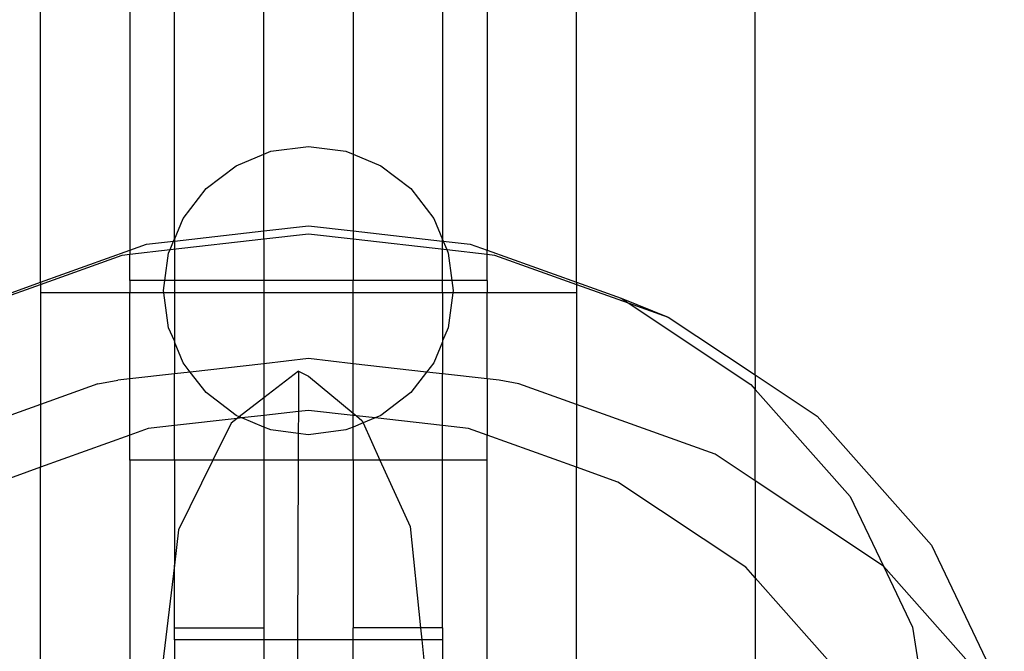
# Model space of a CAD drawing. Units: millimetres. Extents: x 486 to 4065, y -216 to 2224.
# Drawn here: x 2525 to 2569, y 35 to 63 of the extents above; entities that cross this region are included whole.
import ezdxf

# ---------------------------------------------------------------- set-up
doc = ezdxf.new("R2010")
doc.units = ezdxf.units.MM

msp = doc.modelspace()

# ---------------------------------------------------------------- linework, layer by layer
for p, q in [((2558.194, 47.386), (2558.194, 82.981)), ((2526.194, 51.527), (2526.194, 81.801)), ((2550.194, 51.527), (2550.194, 81.801)), ((2530.194, 71.158), (2530.194, 52.962)), ((2546.194, 71.152), (2546.194, 52.962)), ((2532.194, 53.45), (2532.194, 70.931)), ((2536.194, 57.262), (2536.194, 70.893)), ((2540.194, 70.893), (2540.194, 57.262)), ((2544.194, 70.929), (2544.194, 53.45)), ((2536.194, 57.262), (2536.517, 57.395)), ((2536.517, 57.395), (2538.194, 57.615)), ((2538.194, 57.615), (2539.871, 57.395)), ((2539.871, 57.395), (2540.194, 57.262)), ((2534.954, 56.75), (2536.194, 57.262)), ((2536.194, 53.831), (2536.194, 57.262)), ((2540.194, 57.262), (2541.434, 56.75)), ((2540.194, 57.262), (2540.194, 53.831)), ((2533.612, 55.723), (2534.954, 56.75)), ((2541.434, 56.75), (2542.776, 55.723)), ((2532.582, 54.384), (2533.612, 55.723)), ((2542.776, 55.723), (2543.806, 54.384)), ((2532.194, 53.45), (2532.582, 54.384)), ((2543.806, 54.384), (2544.194, 53.45)), ((2532.194, 53.375), (2536.194, 53.831)), ((2536.194, 53.831), (2538.194, 54.059)), ((2536.194, 53.468), (2536.194, 53.831)), ((2538.194, 54.059), (2540.194, 53.831)), ((2540.194, 53.831), (2544.194, 53.375)), ((2540.194, 53.831), (2540.194, 53.468)), ((2530.947, 53.232), (2532.161, 53.371)), ((2532.003, 52.99), (2536.194, 53.468)), ((2532.003, 52.99), (2532.161, 53.371)), ((2532.161, 53.371), (2532.194, 53.45)), ((2532.161, 53.371), (2532.194, 53.375)), ((2532.194, 53.45), (2532.194, 53.375)), ((2532.194, 53.375), (2532.194, 51.601)), ((2536.194, 53.468), (2538.194, 53.696)), ((2536.194, 53.468), (2536.194, 51.601)), ((2538.194, 53.696), (2540.194, 53.468)), ((2540.194, 53.468), (2540.194, 51.601)), ((2540.194, 53.468), (2544.385, 52.99)), ((2544.194, 53.45), (2544.227, 53.371)), ((2544.194, 53.375), (2544.194, 53.45)), ((2544.194, 53.375), (2544.227, 53.371)), ((2544.194, 51.601), (2544.194, 53.375)), ((2544.227, 53.371), (2544.385, 52.99)), ((2544.227, 53.371), (2545.441, 53.232)), ((2526.194, 51.527), (2530.194, 52.962)), ((2530.194, 52.962), (2530.947, 53.232)), ((2530.194, 52.784), (2532.003, 52.99)), ((2530.194, 52.962), (2530.194, 52.784)), ((2531.935, 52.826), (2532.003, 52.99)), ((2544.385, 52.99), (2544.453, 52.826)), ((2544.385, 52.99), (2546.194, 52.784)), ((2545.441, 53.232), (2546.194, 52.962)), ((2546.194, 52.962), (2550.194, 51.527)), ((2546.194, 52.784), (2546.194, 52.962)), ((2526.194, 51.431), (2529.86, 52.746)), ((2529.86, 52.746), (2530.194, 52.784)), ((2530.194, 51.601), (2530.194, 52.784)), ((2531.773, 51.601), (2531.935, 52.826)), ((2544.453, 52.826), (2544.615, 51.601)), ((2546.194, 52.784), (2546.528, 52.746)), ((2546.194, 51.601), (2546.194, 52.784)), ((2546.528, 52.746), (2550.194, 51.431)), ((2531.773, 51.601), (2530.194, 51.601)), ((2530.194, 51.601), (2530.194, 51.062)), ((2531.714, 51.153), (2531.773, 51.601)), ((2532.194, 51.601), (2531.773, 51.601)), ((2532.194, 51.601), (2532.194, 51.062)), ((2536.194, 51.601), (2532.194, 51.601)), ((2536.194, 51.601), (2536.194, 51.062)), ((2540.194, 51.601), (2536.194, 51.601)), ((2540.194, 51.062), (2540.194, 51.601)), ((2544.194, 51.601), (2540.194, 51.601)), ((2544.194, 51.062), (2544.194, 51.601)), ((2544.615, 51.601), (2544.194, 51.601)), ((2544.615, 51.601), (2544.674, 51.153)), ((2546.194, 51.601), (2544.615, 51.601)), ((2546.194, 51.601), (2546.194, 51.062)), ((2523.878, 50.6), (2526.194, 51.431)), ((2524.194, 50.81), (2526.194, 51.527)), ((2526.194, 51.527), (2526.194, 51.431)), ((2526.194, 51.431), (2526.194, 51.062)), ((2531.726, 51.062), (2531.714, 51.153)), ((2544.674, 51.153), (2544.662, 51.062)), ((2550.194, 51.527), (2550.194, 51.431)), ((2550.194, 51.527), (2552.194, 50.81)), ((2550.194, 51.431), (2550.194, 51.062)), ((2550.194, 51.431), (2552.51, 50.6)), ((2526.194, 51.062), (2526.194, 46.05)), ((2530.194, 51.062), (2526.194, 51.062)), ((2531.726, 51.062), (2530.194, 51.062)), ((2530.194, 47.197), (2530.194, 51.062)), ((2531.935, 49.481), (2531.726, 51.062)), ((2532.194, 51.062), (2531.726, 51.062)), ((2536.194, 51.062), (2532.194, 51.062)), ((2532.194, 51.062), (2532.194, 48.906)), ((2536.194, 51.062), (2536.194, 47.881)), ((2540.194, 51.062), (2536.194, 51.062)), ((2540.194, 47.881), (2540.194, 51.062)), ((2544.194, 51.062), (2540.194, 51.062)), ((2544.662, 51.062), (2544.194, 51.062)), ((2544.194, 51.062), (2544.194, 48.906)), ((2544.662, 51.062), (2544.453, 49.481)), ((2546.194, 51.062), (2544.662, 51.062)), ((2550.194, 51.062), (2546.194, 51.062)), ((2546.194, 47.197), (2546.194, 51.062)), ((2550.194, 51.062), (2550.194, 46.05)), ((2552.194, 50.81), (2554.294, 49.96)), ((2552.194, 50.81), (2552.51, 50.6)), ((2552.51, 50.6), (2557.993, 46.956)), ((2552.51, 50.6), (2554.294, 49.96)), ((2554.294, 49.96), (2558.194, 47.386)), ((2532.194, 48.906), (2531.935, 49.481)), ((2544.453, 49.481), (2544.194, 48.906)), ((2532.194, 48.906), (2532.194, 48.857)), ((2532.582, 47.922), (2532.194, 48.857)), ((2532.194, 48.857), (2532.194, 47.425)), ((2544.194, 48.857), (2543.806, 47.922)), ((2544.194, 48.906), (2544.194, 48.857)), ((2544.194, 48.857), (2544.194, 47.425)), ((2538.194, 48.109), (2536.194, 47.881)), ((2540.194, 47.881), (2538.194, 48.109)), ((2532.903, 47.506), (2532.582, 47.922)), ((2536.194, 47.881), (2532.903, 47.506)), ((2536.194, 47.881), (2536.194, 46.346)), ((2543.485, 47.506), (2540.194, 47.881)), ((2540.194, 45.67), (2540.194, 47.881)), ((2543.806, 47.922), (2543.485, 47.506)), ((2530.194, 47.197), (2529.657, 47.136)), ((2532.194, 47.425), (2530.194, 47.197)), ((2530.194, 44.676), (2530.194, 47.197)), ((2532.903, 47.506), (2532.194, 47.425)), ((2532.194, 45.108), (2532.194, 47.425)), ((2533.612, 46.584), (2532.903, 47.506)), ((2537.75, 47.547), (2536.194, 46.346)), ((2537.75, 47.547), (2537.744, 45.741)), ((2537.75, 47.547), (2538.194, 47.324)), ((2538.194, 47.324), (2540.194, 45.67)), ((2543.485, 47.506), (2542.776, 46.584)), ((2544.194, 47.425), (2543.485, 47.506)), ((2546.194, 47.197), (2544.194, 47.425)), ((2544.194, 45.108), (2544.194, 47.425)), ((2546.731, 47.136), (2546.194, 47.197)), ((2546.194, 47.197), (2546.194, 44.676)), ((2558.194, 47.386), (2560.963, 45.528)), ((2558.194, 47.386), (2558.194, 46.73)), ((2528.769, 46.973), (2526.194, 46.05)), ((2528.769, 46.973), (2529.657, 47.136)), ((2547.619, 46.973), (2546.731, 47.136)), ((2550.194, 46.05), (2547.619, 46.973)), ((2557.993, 46.956), (2558.194, 46.73)), ((2558.194, 46.73), (2562.443, 41.934)), ((2558.194, 42.632), (2558.194, 46.73)), ((2534.954, 45.557), (2533.612, 46.584)), ((2536.194, 46.346), (2535.096, 45.499)), ((2536.194, 46.346), (2536.194, 45.564)), ((2542.776, 46.584), (2541.434, 45.557)), ((2526.194, 46.05), (2519.987, 43.823)), ((2526.194, 46.05), (2526.194, 43.241)), ((2556.402, 43.823), (2550.194, 46.05)), ((2550.194, 46.05), (2550.194, 43.241)), ((2535.004, 45.428), (2532.194, 45.108)), ((2535.004, 45.428), (2534.737, 45.222)), ((2535.096, 45.499), (2534.954, 45.557)), ((2535.096, 45.499), (2535.004, 45.428)), ((2535.21, 45.452), (2535.004, 45.428)), ((2535.21, 45.452), (2535.096, 45.499)), ((2536.194, 45.564), (2535.21, 45.452)), ((2536.194, 45.045), (2535.21, 45.452)), ((2537.744, 45.741), (2536.194, 45.564)), ((2536.194, 45.564), (2536.194, 45.045)), ((2537.744, 45.741), (2537.741, 44.751)), ((2538.194, 45.792), (2537.744, 45.741)), ((2540.194, 45.564), (2538.194, 45.792)), ((2540.194, 45.67), (2540.343, 45.547)), ((2540.194, 45.564), (2540.194, 45.67)), ((2540.343, 45.547), (2540.194, 45.564)), ((2540.194, 45.045), (2540.194, 45.564)), ((2540.343, 45.547), (2540.59, 45.343)), ((2541.179, 45.452), (2540.343, 45.547)), ((2541.179, 45.452), (2540.641, 45.23)), ((2541.434, 45.557), (2541.179, 45.452)), ((2544.194, 45.108), (2541.179, 45.452)), ((2560.963, 45.528), (2566.08, 39.753)), ((2531.027, 44.975), (2530.194, 44.676)), ((2532.194, 45.108), (2531.027, 44.975)), ((2532.194, 43.565), (2532.194, 45.108)), ((2534.737, 45.222), (2533.921, 43.565)), ((2536.517, 44.912), (2536.194, 45.045)), ((2536.194, 45.045), (2536.194, 43.565)), ((2540.194, 45.045), (2539.871, 44.912)), ((2540.641, 45.23), (2540.194, 45.045)), ((2540.194, 43.565), (2540.194, 45.045)), ((2540.59, 45.343), (2540.641, 45.23)), ((2540.641, 45.23), (2541.395, 43.565)), ((2545.361, 44.975), (2544.194, 45.108)), ((2544.194, 43.565), (2544.194, 45.108)), ((2546.194, 44.676), (2545.361, 44.975)), ((2530.194, 44.676), (2526.194, 43.241)), ((2530.194, 43.565), (2530.194, 44.676)), ((2537.741, 44.751), (2536.517, 44.912)), ((2537.741, 44.751), (2537.737, 43.565)), ((2538.194, 44.691), (2537.741, 44.751)), ((2539.871, 44.912), (2538.194, 44.691)), ((2550.194, 43.241), (2546.194, 44.676)), ((2546.194, 43.565), (2546.194, 44.676)), ((2558.194, 42.632), (2556.402, 43.823)), ((2526.194, 43.241), (2524.348, 42.579)), ((2526.194, 27.349), (2526.194, 43.241)), ((2532.194, 43.565), (2530.194, 43.565)), ((2530.194, 43.565), (2530.194, 34.203)), ((2533.921, 43.565), (2532.194, 43.565)), ((2532.194, 43.565), (2532.194, 38.858)), ((2533.921, 43.565), (2532.382, 40.442)), ((2536.194, 43.565), (2533.921, 43.565)), ((2537.737, 43.565), (2536.194, 43.565)), ((2536.194, 43.565), (2536.194, 36.05)), ((2537.737, 43.565), (2537.71, 35.51)), ((2540.194, 43.565), (2537.737, 43.565)), ((2541.395, 43.565), (2540.194, 43.565)), ((2540.194, 43.565), (2540.194, 36.05)), ((2541.395, 43.565), (2542.743, 40.586)), ((2544.194, 43.565), (2541.395, 43.565)), ((2546.194, 43.565), (2544.194, 43.565)), ((2544.194, 36.05), (2544.194, 43.565)), ((2546.194, 34.203), (2546.194, 43.565)), ((2552.04, 42.579), (2550.194, 43.241)), ((2550.194, 27.349), (2550.194, 43.241)), ((2557.775, 38.768), (2552.04, 42.579)), ((2563.943, 38.811), (2558.194, 42.632)), ((2558.194, 42.632), (2558.194, 38.295)), ((2562.443, 41.934), (2563.943, 38.811)), ((2542.743, 40.586), (2543.216, 36.05)), ((2532.382, 40.442), (2532.194, 38.858)), ((2566.08, 39.753), (2569.297, 33.027)), ((2532.194, 38.858), (2531.665, 34.399)), ((2532.194, 36.05), (2532.194, 38.858)), ((2569.344, 32.715), (2563.943, 38.811)), ((2563.943, 38.811), (2565.24, 36.086)), ((2558.194, 38.295), (2557.775, 38.768)), ((2562.176, 33.801), (2558.194, 38.295)), ((2558.194, 38.295), (2558.194, 27.349)), ((2532.194, 36.05), (2536.194, 36.05)), ((2532.194, 35.51), (2532.194, 36.05)), ((2536.194, 36.05), (2536.194, 35.51)), ((2543.216, 36.05), (2540.194, 36.05)), ((2540.194, 35.51), (2540.194, 36.05)), ((2544.194, 36.05), (2543.216, 36.05)), ((2543.216, 36.05), (2543.272, 35.51)), ((2544.194, 36.05), (2544.194, 35.51)), ((2565.24, 36.086), (2566.194, 29.81)), ((2532.194, 35.51), (2532.194, 34.447)), ((2536.194, 35.51), (2532.194, 35.51)), ((2537.71, 35.51), (2536.194, 35.51)), ((2536.194, 35.51), (2536.194, 34.487)), ((2537.71, 35.51), (2537.706, 34.487)), ((2540.194, 35.51), (2537.71, 35.51)), ((2540.194, 34.487), (2540.194, 35.51)), ((2543.272, 35.51), (2540.194, 35.51)), ((2543.272, 35.51), (2543.381, 34.463)), ((2544.194, 35.51), (2543.272, 35.51)), ((2544.194, 35.51), (2544.194, 34.447))]:
    msp.add_line(p, q)

doc.saveas('drawing.dxf')
